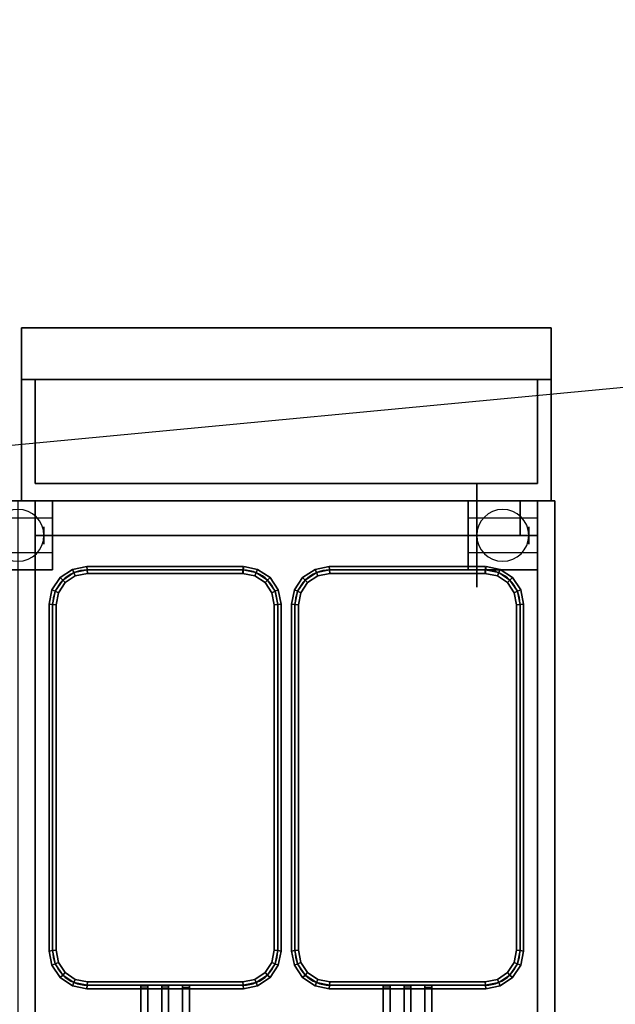
# Model space of a CAD drawing. Extents: x -270 to 270, y -26 to 26.
# Drawn here: x 141 to 158, y -3 to 26 of the extents above; entities that cross this region are included whole.
import ezdxf

# ---------------------------------------------------------------- set-up
doc = ezdxf.new("R2010")
doc.units = 0
doc.layers.get('DEFPOINTS').update_dxf_attribs({"linetype": 'CONTINUOUS'})
for name, color, linetype in [('3D', 254, 'CONTINUOUS'), ('3D-BLACK', 250, 'CONTINUOUS'), ('3D-BRUSHED', 9, 'CONTINUOUS'), ('3D-FLAT', 7, 'CONTINUOUS'), ('3D-NON', 43, 'CONTINUOUS'), ('3D-RED', 1, 'CONTINUOUS'), ('3D-WIRE', 252, 'CONTINUOUS')]:
    doc.layers.add(name, color=color, linetype=linetype)

msp = doc.modelspace()

# ---------------------------------------------------------------- linework, layer by layer
at = {"layer": '3D', "extrusion": (1, 0, 0)}
for centre in [(10.8, 1.5, 141.75), (10.8, 1.5, 154), (10.8, 1.5, 154), (10.8, 1.5, 155.75), (10.8, 1.5, 155.75)]:
    msp.add_circle(centre, 0.25, dxfattribs=at)
at = {"layer": '3D'}
for centre, start, end in [((141, 10.8, 3.25), 0, 180), ((155, 10.8, 3.25), 0, 180), ((155, 10.8, 3.25), 0, 180), ((141, 10.8, 3.25), 180, 0), ((155, 10.8, 3.25), 180, 0), ((155, 10.8, 3.25), 180, 0)]:
    msp.add_arc(centre, 0.75, start, end, dxfattribs=at)
for points in [[(156, 11.8, 32), (141.5, 11.8, 32), (141.5, 10.8, 31), (156, 10.8, 31)], [(142.578, 9.818, 36.9), (142.617, 9.724, 36.8), (142.293, 9.507, 36.8), (142.221, 9.579, 36.9)], [(142.617, 9.724, 37), (142.578, 9.818, 36.9), (142.221, 9.579, 36.9), (142.293, 9.507, 37)], [(142.578, 9.818, 32.1), (142.617, 9.724, 32), (142.293, 9.507, 32), (142.221, 9.579, 32.1)], [(142.617, 9.724, 32.2), (142.578, 9.818, 32.1), (142.221, 9.579, 32.1), (142.293, 9.507, 32.2)], [(142.617, 9.724, 36.8), (142.656, 9.63, 36.9), (142.365, 9.435, 36.9), (142.293, 9.507, 36.8)], [(142.656, 9.63, 36.9), (142.617, 9.724, 37), (142.293, 9.507, 37), (142.365, 9.435, 36.9)], [(142.617, 9.724, 32), (142.656, 9.63, 32.1), (142.365, 9.435, 32.1), (142.293, 9.507, 32)], [(142.656, 9.63, 32.1), (142.617, 9.724, 32.2), (142.293, 9.507, 32.2), (142.365, 9.435, 32.1)], [(142.99, 9.9, 36.9), (143, 9.8, 36.8), (142.617, 9.724, 36.8), (142.578, 9.818, 36.9)], [(143, 9.8, 37), (142.99, 9.9, 36.9), (142.578, 9.818, 36.9), (142.617, 9.724, 37)], [(142.99, 9.9, 32.1), (143, 9.8, 32), (142.617, 9.724, 32), (142.578, 9.818, 32.1)], [(143, 9.8, 32.2), (142.99, 9.9, 32.1), (142.578, 9.818, 32.1), (142.617, 9.724, 32.2)], [(143, 9.8, 36.8), (143.01, 9.7, 36.9), (142.656, 9.63, 36.9), (142.617, 9.724, 36.8)], [(143.01, 9.7, 36.9), (143, 9.8, 37), (142.617, 9.724, 37), (142.656, 9.63, 36.9)], [(143, 9.8, 32), (143.01, 9.7, 32.1), (142.656, 9.63, 32.1), (142.617, 9.724, 32)], [(143.01, 9.7, 32.1), (143, 9.8, 32.2), (142.617, 9.724, 32.2), (142.656, 9.63, 32.1)], [(147.5, 9.9, 36.9), (147.5, 9.8, 36.8), (143, 9.8, 36.8), (142.99, 9.9, 36.9)], [(147.5, 9.8, 37), (147.5, 9.9, 36.9), (142.99, 9.9, 36.9), (143, 9.8, 37)], [(147.5, 9.9, 32.1), (147.5, 9.8, 32), (143, 9.8, 32), (142.99, 9.9, 32.1)], [(147.5, 9.8, 32.2), (147.5, 9.9, 32.1), (142.99, 9.9, 32.1), (143, 9.8, 32.2)], [(147.5, 9.8, 36.8), (147.5, 9.7, 36.9), (143.01, 9.7, 36.9), (143, 9.8, 36.8)], [(147.5, 9.7, 36.9), (147.5, 9.8, 37), (143, 9.8, 37), (143.01, 9.7, 36.9)], [(147.5, 9.8, 32), (147.5, 9.7, 32.1), (143.01, 9.7, 32.1), (143, 9.8, 32)], [(147.5, 9.7, 32.1), (147.5, 9.8, 32.2), (143, 9.8, 32.2), (143.01, 9.7, 32.1)], [(147.883, 9.724, 36.8), (147.844, 9.63, 36.9), (147.48, 9.702, 36.9), (147.5, 9.8, 36.8)], [(147.844, 9.63, 36.9), (147.883, 9.724, 37), (147.5, 9.8, 37), (147.48, 9.702, 36.9)], [(147.883, 9.724, 32), (147.844, 9.63, 32.1), (147.48, 9.702, 32.1), (147.5, 9.8, 32)], [(147.844, 9.63, 32.1), (147.883, 9.724, 32.2), (147.5, 9.8, 32.2), (147.48, 9.702, 32.1)], [(147.922, 9.818, 36.9), (147.883, 9.724, 36.8), (147.5, 9.8, 36.8), (147.52, 9.898, 36.9)], [(147.883, 9.724, 37), (147.922, 9.818, 36.9), (147.52, 9.898, 36.9), (147.5, 9.8, 37)], [(147.922, 9.818, 32.1), (147.883, 9.724, 32), (147.5, 9.8, 32), (147.52, 9.898, 32.1)], [(147.883, 9.724, 32.2), (147.922, 9.818, 32.1), (147.52, 9.898, 32.1), (147.5, 9.8, 32.2)], [(148.207, 9.507, 36.8), (148.135, 9.435, 36.9), (147.844, 9.63, 36.9), (147.883, 9.724, 36.8)], [(148.135, 9.435, 36.9), (148.207, 9.507, 37), (147.883, 9.724, 37), (147.844, 9.63, 36.9)], [(148.207, 9.507, 32), (148.135, 9.435, 32.1), (147.844, 9.63, 32.1), (147.883, 9.724, 32)], [(148.135, 9.435, 32.1), (148.207, 9.507, 32.2), (147.883, 9.724, 32.2), (147.844, 9.63, 32.1)], [(148.279, 9.579, 36.9), (148.207, 9.507, 36.8), (147.883, 9.724, 36.8), (147.922, 9.818, 36.9)], [(148.207, 9.507, 37), (148.279, 9.579, 36.9), (147.922, 9.818, 36.9), (147.883, 9.724, 37)], [(148.279, 9.579, 32.1), (148.207, 9.507, 32), (147.883, 9.724, 32), (147.922, 9.818, 32.1)], [(148.207, 9.507, 32.2), (148.279, 9.579, 32.1), (147.922, 9.818, 32.1), (147.883, 9.724, 32.2)], [(149.578, 9.818, 36.9), (149.617, 9.724, 36.8), (149.293, 9.507, 36.8), (149.221, 9.579, 36.9)], [(149.617, 9.724, 37), (149.578, 9.818, 36.9), (149.221, 9.579, 36.9), (149.293, 9.507, 37)], [(149.578, 9.818, 32.1), (149.617, 9.724, 32), (149.293, 9.507, 32), (149.221, 9.579, 32.1)], [(149.617, 9.724, 32.2), (149.578, 9.818, 32.1), (149.221, 9.579, 32.1), (149.293, 9.507, 32.2)], [(149.617, 9.724, 36.8), (149.656, 9.63, 36.9), (149.365, 9.435, 36.9), (149.293, 9.507, 36.8)], [(149.656, 9.63, 36.9), (149.617, 9.724, 37), (149.293, 9.507, 37), (149.365, 9.435, 36.9)], [(149.617, 9.724, 32), (149.656, 9.63, 32.1), (149.365, 9.435, 32.1), (149.293, 9.507, 32)], [(149.656, 9.63, 32.1), (149.617, 9.724, 32.2), (149.293, 9.507, 32.2), (149.365, 9.435, 32.1)], [(149.99, 9.9, 36.9), (150, 9.8, 36.8), (149.617, 9.724, 36.8), (149.578, 9.818, 36.9)], [(150, 9.8, 37), (149.99, 9.9, 36.9), (149.578, 9.818, 36.9), (149.617, 9.724, 37)], [(149.99, 9.9, 32.1), (150, 9.8, 32), (149.617, 9.724, 32), (149.578, 9.818, 32.1)], [(150, 9.8, 32.2), (149.99, 9.9, 32.1), (149.578, 9.818, 32.1), (149.617, 9.724, 32.2)], [(150, 9.8, 36.8), (150.01, 9.7, 36.9), (149.656, 9.63, 36.9), (149.617, 9.724, 36.8)], [(150.01, 9.7, 36.9), (150, 9.8, 37), (149.617, 9.724, 37), (149.656, 9.63, 36.9)], [(150, 9.8, 32), (150.01, 9.7, 32.1), (149.656, 9.63, 32.1), (149.617, 9.724, 32)], [(150.01, 9.7, 32.1), (150, 9.8, 32.2), (149.617, 9.724, 32.2), (149.656, 9.63, 32.1)], [(154.5, 9.9, 36.9), (154.5, 9.8, 36.8), (150, 9.8, 36.8), (149.99, 9.9, 36.9)], [(154.5, 9.8, 37), (154.5, 9.9, 36.9), (149.99, 9.9, 36.9), (150, 9.8, 37)], [(154.5, 9.9, 32.1), (154.5, 9.8, 32), (150, 9.8, 32), (149.99, 9.9, 32.1)], [(154.5, 9.8, 32.2), (154.5, 9.9, 32.1), (149.99, 9.9, 32.1), (150, 9.8, 32.2)], [(154.5, 9.8, 36.8), (154.5, 9.7, 36.9), (150.01, 9.7, 36.9), (150, 9.8, 36.8)], [(154.5, 9.7, 36.9), (154.5, 9.8, 37), (150, 9.8, 37), (150.01, 9.7, 36.9)], [(154.5, 9.8, 32), (154.5, 9.7, 32.1), (150.01, 9.7, 32.1), (150, 9.8, 32)], [(154.5, 9.7, 32.1), (154.5, 9.8, 32.2), (150, 9.8, 32.2), (150.01, 9.7, 32.1)], [(154.883, 9.724, 36.8), (154.844, 9.63, 36.9), (154.48, 9.702, 36.9), (154.5, 9.8, 36.8)], [(154.844, 9.63, 36.9), (154.883, 9.724, 37), (154.5, 9.8, 37), (154.48, 9.702, 36.9)], [(154.883, 9.724, 32), (154.844, 9.63, 32.1), (154.48, 9.702, 32.1), (154.5, 9.8, 32)], [(154.844, 9.63, 32.1), (154.883, 9.724, 32.2), (154.5, 9.8, 32.2), (154.48, 9.702, 32.1)], [(154.922, 9.818, 36.9), (154.883, 9.724, 36.8), (154.5, 9.8, 36.8), (154.52, 9.898, 36.9)], [(154.883, 9.724, 37), (154.922, 9.818, 36.9), (154.52, 9.898, 36.9), (154.5, 9.8, 37)], [(154.922, 9.818, 32.1), (154.883, 9.724, 32), (154.5, 9.8, 32), (154.52, 9.898, 32.1)], [(154.883, 9.724, 32.2), (154.922, 9.818, 32.1), (154.52, 9.898, 32.1), (154.5, 9.8, 32.2)], [(155.207, 9.507, 36.8), (155.135, 9.435, 36.9), (154.844, 9.63, 36.9), (154.883, 9.724, 36.8)], [(155.135, 9.435, 36.9), (155.207, 9.507, 37), (154.883, 9.724, 37), (154.844, 9.63, 36.9)], [(155.207, 9.507, 32), (155.135, 9.435, 32.1), (154.844, 9.63, 32.1), (154.883, 9.724, 32)], [(155.135, 9.435, 32.1), (155.207, 9.507, 32.2), (154.883, 9.724, 32.2), (154.844, 9.63, 32.1)], [(155.279, 9.579, 36.9), (155.207, 9.507, 36.8), (154.883, 9.724, 36.8), (154.922, 9.818, 36.9)], [(155.207, 9.507, 37), (155.279, 9.579, 36.9), (154.922, 9.818, 36.9), (154.883, 9.724, 37)], [(155.279, 9.579, 32.1), (155.207, 9.507, 32), (154.883, 9.724, 32), (154.922, 9.818, 32.1)], [(155.207, 9.507, 32.2), (155.279, 9.579, 32.1), (154.922, 9.818, 32.1), (154.883, 9.724, 32.2)], [(142.221, 9.579, 36.9), (142.293, 9.507, 36.8), (142.076, 9.183, 36.8), (141.982, 9.222, 36.9)], [(142.293, 9.507, 37), (142.221, 9.579, 36.9), (141.982, 9.222, 36.9), (142.076, 9.183, 37)], [(142.221, 9.579, 32.1), (142.293, 9.507, 32), (142.076, 9.183, 32), (141.982, 9.222, 32.1)], [(142.293, 9.507, 32.2), (142.221, 9.579, 32.1), (141.982, 9.222, 32.1), (142.076, 9.183, 32.2)], [(142.293, 9.507, 36.8), (142.365, 9.435, 36.9), (142.17, 9.144, 36.9), (142.076, 9.183, 36.8)], [(142.365, 9.435, 36.9), (142.293, 9.507, 37), (142.076, 9.183, 37), (142.17, 9.144, 36.9)], [(142.293, 9.507, 32), (142.365, 9.435, 32.1), (142.17, 9.144, 32.1), (142.076, 9.183, 32)], [(142.365, 9.435, 32.1), (142.293, 9.507, 32.2), (142.076, 9.183, 32.2), (142.17, 9.144, 32.1)], [(148.424, 9.183, 36.8), (148.33, 9.144, 36.9), (148.135, 9.435, 36.9), (148.207, 9.507, 36.8)], [(148.33, 9.144, 36.9), (148.424, 9.183, 37), (148.207, 9.507, 37), (148.135, 9.435, 36.9)], [(148.424, 9.183, 32), (148.33, 9.144, 32.1), (148.135, 9.435, 32.1), (148.207, 9.507, 32)], [(148.33, 9.144, 32.1), (148.424, 9.183, 32.2), (148.207, 9.507, 32.2), (148.135, 9.435, 32.1)], [(148.518, 9.222, 36.9), (148.424, 9.183, 36.8), (148.207, 9.507, 36.8), (148.279, 9.579, 36.9)], [(148.424, 9.183, 37), (148.518, 9.222, 36.9), (148.279, 9.579, 36.9), (148.207, 9.507, 37)], [(148.518, 9.222, 32.1), (148.424, 9.183, 32), (148.207, 9.507, 32), (148.279, 9.579, 32.1)], [(148.424, 9.183, 32.2), (148.518, 9.222, 32.1), (148.279, 9.579, 32.1), (148.207, 9.507, 32.2)], [(149.221, 9.579, 36.9), (149.293, 9.507, 36.8), (149.076, 9.183, 36.8), (148.982, 9.222, 36.9)], [(149.293, 9.507, 37), (149.221, 9.579, 36.9), (148.982, 9.222, 36.9), (149.076, 9.183, 37)], [(149.221, 9.579, 32.1), (149.293, 9.507, 32), (149.076, 9.183, 32), (148.982, 9.222, 32.1)], [(149.293, 9.507, 32.2), (149.221, 9.579, 32.1), (148.982, 9.222, 32.1), (149.076, 9.183, 32.2)], [(149.293, 9.507, 36.8), (149.365, 9.435, 36.9), (149.17, 9.144, 36.9), (149.076, 9.183, 36.8)], [(149.365, 9.435, 36.9), (149.293, 9.507, 37), (149.076, 9.183, 37), (149.17, 9.144, 36.9)], [(149.293, 9.507, 32), (149.365, 9.435, 32.1), (149.17, 9.144, 32.1), (149.076, 9.183, 32)], [(149.365, 9.435, 32.1), (149.293, 9.507, 32.2), (149.076, 9.183, 32.2), (149.17, 9.144, 32.1)], [(155.424, 9.183, 36.8), (155.33, 9.144, 36.9), (155.135, 9.435, 36.9), (155.207, 9.507, 36.8)], [(155.33, 9.144, 36.9), (155.424, 9.183, 37), (155.207, 9.507, 37), (155.135, 9.435, 36.9)], [(155.424, 9.183, 32), (155.33, 9.144, 32.1), (155.135, 9.435, 32.1), (155.207, 9.507, 32)], [(155.33, 9.144, 32.1), (155.424, 9.183, 32.2), (155.207, 9.507, 32.2), (155.135, 9.435, 32.1)], [(155.518, 9.222, 36.9), (155.424, 9.183, 36.8), (155.207, 9.507, 36.8), (155.279, 9.579, 36.9)], [(155.424, 9.183, 37), (155.518, 9.222, 36.9), (155.279, 9.579, 36.9), (155.207, 9.507, 37)], [(155.518, 9.222, 32.1), (155.424, 9.183, 32), (155.207, 9.507, 32), (155.279, 9.579, 32.1)], [(155.424, 9.183, 32.2), (155.518, 9.222, 32.1), (155.279, 9.579, 32.1), (155.207, 9.507, 32.2)], [(141.982, 9.222, 36.9), (142.076, 9.183, 36.8), (142, 8.8, 36.8), (141.9, 8.81, 36.9)], [(142.076, 9.183, 37), (141.982, 9.222, 36.9), (141.9, 8.81, 36.9), (142, 8.8, 37)], [(141.982, 9.222, 32.1), (142.076, 9.183, 32), (142, 8.8, 32), (141.9, 8.81, 32.1)], [(142.076, 9.183, 32.2), (141.982, 9.222, 32.1), (141.9, 8.81, 32.1), (142, 8.8, 32.2)], [(142.076, 9.183, 36.8), (142.17, 9.144, 36.9), (142.1, 8.79, 36.9), (142, 8.8, 36.8)], [(142.17, 9.144, 36.9), (142.076, 9.183, 37), (142, 8.8, 37), (142.1, 8.79, 36.9)], [(142.076, 9.183, 32), (142.17, 9.144, 32.1), (142.1, 8.79, 32.1), (142, 8.8, 32)], [(142.17, 9.144, 32.1), (142.076, 9.183, 32.2), (142, 8.8, 32.2), (142.1, 8.79, 32.1)], [(148.5, 8.8, 36.8), (148.4, 8.79, 36.9), (148.33, 9.144, 36.9), (148.424, 9.183, 36.8)], [(148.4, 8.79, 36.9), (148.5, 8.8, 37), (148.424, 9.183, 37), (148.33, 9.144, 36.9)], [(148.5, 8.8, 32), (148.4, 8.79, 32.1), (148.33, 9.144, 32.1), (148.424, 9.183, 32)], [(148.4, 8.79, 32.1), (148.5, 8.8, 32.2), (148.424, 9.183, 32.2), (148.33, 9.144, 32.1)], [(148.6, 8.81, 36.9), (148.5, 8.8, 36.8), (148.424, 9.183, 36.8), (148.518, 9.222, 36.9)], [(148.5, 8.8, 37), (148.6, 8.81, 36.9), (148.518, 9.222, 36.9), (148.424, 9.183, 37)], [(148.6, 8.81, 32.1), (148.5, 8.8, 32), (148.424, 9.183, 32), (148.518, 9.222, 32.1)], [(148.5, 8.8, 32.2), (148.6, 8.81, 32.1), (148.518, 9.222, 32.1), (148.424, 9.183, 32.2)], [(148.982, 9.222, 36.9), (149.076, 9.183, 36.8), (149, 8.8, 36.8), (148.9, 8.81, 36.9)], [(149.076, 9.183, 37), (148.982, 9.222, 36.9), (148.9, 8.81, 36.9), (149, 8.8, 37)], [(148.982, 9.222, 32.1), (149.076, 9.183, 32), (149, 8.8, 32), (148.9, 8.81, 32.1)], [(149.076, 9.183, 32.2), (148.982, 9.222, 32.1), (148.9, 8.81, 32.1), (149, 8.8, 32.2)], [(149.076, 9.183, 36.8), (149.17, 9.144, 36.9), (149.1, 8.79, 36.9), (149, 8.8, 36.8)], [(149.17, 9.144, 36.9), (149.076, 9.183, 37), (149, 8.8, 37), (149.1, 8.79, 36.9)], [(149.076, 9.183, 32), (149.17, 9.144, 32.1), (149.1, 8.79, 32.1), (149, 8.8, 32)], [(149.17, 9.144, 32.1), (149.076, 9.183, 32.2), (149, 8.8, 32.2), (149.1, 8.79, 32.1)], [(155.5, 8.8, 36.8), (155.4, 8.79, 36.9), (155.33, 9.144, 36.9), (155.424, 9.183, 36.8)], [(155.4, 8.79, 36.9), (155.5, 8.8, 37), (155.424, 9.183, 37), (155.33, 9.144, 36.9)], [(155.5, 8.8, 32), (155.4, 8.79, 32.1), (155.33, 9.144, 32.1), (155.424, 9.183, 32)], [(155.4, 8.79, 32.1), (155.5, 8.8, 32.2), (155.424, 9.183, 32.2), (155.33, 9.144, 32.1)], [(155.6, 8.81, 36.9), (155.5, 8.8, 36.8), (155.424, 9.183, 36.8), (155.518, 9.222, 36.9)], [(155.5, 8.8, 37), (155.6, 8.81, 36.9), (155.518, 9.222, 36.9), (155.424, 9.183, 37)], [(155.6, 8.81, 32.1), (155.5, 8.8, 32), (155.424, 9.183, 32), (155.518, 9.222, 32.1)], [(155.5, 8.8, 32.2), (155.6, 8.81, 32.1), (155.518, 9.222, 32.1), (155.424, 9.183, 32.2)], [(141.9, 8.81, 36.9), (142, 8.8, 36.8), (142, -1.2, 36.8), (141.9, -1.21, 36.9)], [(142, 8.8, 37), (141.9, 8.81, 36.9), (141.9, -1.21, 36.9), (142, -1.2, 37)], [(141.9, 8.81, 32.1), (142, 8.8, 32), (142, -1.2, 32), (141.9, -1.21, 32.1)], [(142, 8.8, 32.2), (141.9, 8.81, 32.1), (141.9, -1.21, 32.1), (142, -1.2, 32.2)], [(142, 8.8, 36.8), (142.1, 8.79, 36.9), (142.1, -1.19, 36.9), (142, -1.2, 36.8)], [(142.1, 8.79, 36.9), (142, 8.8, 37), (142, -1.2, 37), (142.1, -1.19, 36.9)], [(142, 8.8, 32), (142.1, 8.79, 32.1), (142.1, -1.19, 32.1), (142, -1.2, 32)], [(142.1, 8.79, 32.1), (142, 8.8, 32.2), (142, -1.2, 32.2), (142.1, -1.19, 32.1)], [(148.5, -1.2, 36.8), (148.4, -1.19, 36.9), (148.4, 8.79, 36.9), (148.5, 8.8, 36.8)], [(148.4, -1.19, 36.9), (148.5, -1.2, 37), (148.5, 8.8, 37), (148.4, 8.79, 36.9)], [(148.5, -1.2, 32), (148.4, -1.19, 32.1), (148.4, 8.79, 32.1), (148.5, 8.8, 32)], [(148.4, -1.19, 32.1), (148.5, -1.2, 32.2), (148.5, 8.8, 32.2), (148.4, 8.79, 32.1)], [(148.6, -1.21, 36.9), (148.5, -1.2, 36.8), (148.5, 8.8, 36.8), (148.6, 8.81, 36.9)], [(148.5, -1.2, 37), (148.6, -1.21, 36.9), (148.6, 8.81, 36.9), (148.5, 8.8, 37)], [(148.6, -1.21, 32.1), (148.5, -1.2, 32), (148.5, 8.8, 32), (148.6, 8.81, 32.1)], [(148.5, -1.2, 32.2), (148.6, -1.21, 32.1), (148.6, 8.81, 32.1), (148.5, 8.8, 32.2)], [(148.9, 8.81, 36.9), (149, 8.8, 36.8), (149, -1.2, 36.8), (148.9, -1.21, 36.9)], [(149, 8.8, 37), (148.9, 8.81, 36.9), (148.9, -1.21, 36.9), (149, -1.2, 37)], [(148.9, 8.81, 32.1), (149, 8.8, 32), (149, -1.2, 32), (148.9, -1.21, 32.1)], [(149, 8.8, 32.2), (148.9, 8.81, 32.1), (148.9, -1.21, 32.1), (149, -1.2, 32.2)], [(149, 8.8, 36.8), (149.1, 8.79, 36.9), (149.1, -1.19, 36.9), (149, -1.2, 36.8)], [(149.1, 8.79, 36.9), (149, 8.8, 37), (149, -1.2, 37), (149.1, -1.19, 36.9)], [(149, 8.8, 32), (149.1, 8.79, 32.1), (149.1, -1.19, 32.1), (149, -1.2, 32)], [(149.1, 8.79, 32.1), (149, 8.8, 32.2), (149, -1.2, 32.2), (149.1, -1.19, 32.1)], [(155.5, -1.2, 36.8), (155.4, -1.19, 36.9), (155.4, 8.79, 36.9), (155.5, 8.8, 36.8)], [(155.4, -1.19, 36.9), (155.5, -1.2, 37), (155.5, 8.8, 37), (155.4, 8.79, 36.9)], [(155.5, -1.2, 32), (155.4, -1.19, 32.1), (155.4, 8.79, 32.1), (155.5, 8.8, 32)], [(155.4, -1.19, 32.1), (155.5, -1.2, 32.2), (155.5, 8.8, 32.2), (155.4, 8.79, 32.1)], [(155.6, -1.21, 36.9), (155.5, -1.2, 36.8), (155.5, 8.8, 36.8), (155.6, 8.81, 36.9)], [(155.5, -1.2, 37), (155.6, -1.21, 36.9), (155.6, 8.81, 36.9), (155.5, 8.8, 37)], [(155.6, -1.21, 32.1), (155.5, -1.2, 32), (155.5, 8.8, 32), (155.6, 8.81, 32.1)], [(155.5, -1.2, 32.2), (155.6, -1.21, 32.1), (155.6, 8.81, 32.1), (155.5, 8.8, 32.2)], [(141.9, -1.21, 36.9), (142, -1.2, 36.8), (142.076, -1.583, 36.8), (141.982, -1.622, 36.9)], [(142, -1.2, 37), (141.9, -1.21, 36.9), (141.982, -1.622, 36.9), (142.076, -1.583, 37)], [(141.9, -1.21, 32.1), (142, -1.2, 32), (142.076, -1.583, 32), (141.982, -1.622, 32.1)], [(142, -1.2, 32.2), (141.9, -1.21, 32.1), (141.982, -1.622, 32.1), (142.076, -1.583, 32.2)], [(142, -1.2, 36.8), (142.1, -1.19, 36.9), (142.17, -1.544, 36.9), (142.076, -1.583, 36.8)], [(142.1, -1.19, 36.9), (142, -1.2, 37), (142.076, -1.583, 37), (142.17, -1.544, 36.9)], [(142, -1.2, 32), (142.1, -1.19, 32.1), (142.17, -1.544, 32.1), (142.076, -1.583, 32)], [(142.1, -1.19, 32.1), (142, -1.2, 32.2), (142.076, -1.583, 32.2), (142.17, -1.544, 32.1)], [(148.424, -1.583, 36.8), (148.33, -1.544, 36.9), (148.4, -1.19, 36.9), (148.5, -1.2, 36.8)], [(148.33, -1.544, 36.9), (148.424, -1.583, 37), (148.5, -1.2, 37), (148.4, -1.19, 36.9)], [(148.424, -1.583, 32), (148.33, -1.544, 32.1), (148.4, -1.19, 32.1), (148.5, -1.2, 32)], [(148.33, -1.544, 32.1), (148.424, -1.583, 32.2), (148.5, -1.2, 32.2), (148.4, -1.19, 32.1)], [(148.518, -1.622, 36.9), (148.424, -1.583, 36.8), (148.5, -1.2, 36.8), (148.6, -1.21, 36.9)], [(148.424, -1.583, 37), (148.518, -1.622, 36.9), (148.6, -1.21, 36.9), (148.5, -1.2, 37)], [(148.518, -1.622, 32.1), (148.424, -1.583, 32), (148.5, -1.2, 32), (148.6, -1.21, 32.1)], [(148.424, -1.583, 32.2), (148.518, -1.622, 32.1), (148.6, -1.21, 32.1), (148.5, -1.2, 32.2)], [(148.9, -1.21, 36.9), (149, -1.2, 36.8), (149.076, -1.583, 36.8), (148.982, -1.622, 36.9)], [(149, -1.2, 37), (148.9, -1.21, 36.9), (148.982, -1.622, 36.9), (149.076, -1.583, 37)], [(148.9, -1.21, 32.1), (149, -1.2, 32), (149.076, -1.583, 32), (148.982, -1.622, 32.1)], [(149, -1.2, 32.2), (148.9, -1.21, 32.1), (148.982, -1.622, 32.1), (149.076, -1.583, 32.2)], [(149, -1.2, 36.8), (149.1, -1.19, 36.9), (149.17, -1.544, 36.9), (149.076, -1.583, 36.8)], [(149.1, -1.19, 36.9), (149, -1.2, 37), (149.076, -1.583, 37), (149.17, -1.544, 36.9)], [(149, -1.2, 32), (149.1, -1.19, 32.1), (149.17, -1.544, 32.1), (149.076, -1.583, 32)], [(149.1, -1.19, 32.1), (149, -1.2, 32.2), (149.076, -1.583, 32.2), (149.17, -1.544, 32.1)], [(155.424, -1.583, 36.8), (155.33, -1.544, 36.9), (155.4, -1.19, 36.9), (155.5, -1.2, 36.8)], [(155.33, -1.544, 36.9), (155.424, -1.583, 37), (155.5, -1.2, 37), (155.4, -1.19, 36.9)], [(155.424, -1.583, 32), (155.33, -1.544, 32.1), (155.4, -1.19, 32.1), (155.5, -1.2, 32)], [(155.33, -1.544, 32.1), (155.424, -1.583, 32.2), (155.5, -1.2, 32.2), (155.4, -1.19, 32.1)], [(155.518, -1.622, 36.9), (155.424, -1.583, 36.8), (155.5, -1.2, 36.8), (155.6, -1.21, 36.9)], [(155.424, -1.583, 37), (155.518, -1.622, 36.9), (155.6, -1.21, 36.9), (155.5, -1.2, 37)], [(155.518, -1.622, 32.1), (155.424, -1.583, 32), (155.5, -1.2, 32), (155.6, -1.21, 32.1)], [(155.424, -1.583, 32.2), (155.518, -1.622, 32.1), (155.6, -1.21, 32.1), (155.5, -1.2, 32.2)], [(141.982, -1.622, 36.9), (142.076, -1.583, 36.8), (142.293, -1.907, 36.8), (142.221, -1.979, 36.9)], [(142.076, -1.583, 37), (141.982, -1.622, 36.9), (142.221, -1.979, 36.9), (142.293, -1.907, 37)], [(141.982, -1.622, 32.1), (142.076, -1.583, 32), (142.293, -1.907, 32), (142.221, -1.979, 32.1)], [(142.076, -1.583, 32.2), (141.982, -1.622, 32.1), (142.221, -1.979, 32.1), (142.293, -1.907, 32.2)], [(142.076, -1.583, 36.8), (142.17, -1.544, 36.9), (142.365, -1.835, 36.9), (142.293, -1.907, 36.8)], [(142.17, -1.544, 36.9), (142.076, -1.583, 37), (142.293, -1.907, 37), (142.365, -1.835, 36.9)], [(142.076, -1.583, 32), (142.17, -1.544, 32.1), (142.365, -1.835, 32.1), (142.293, -1.907, 32)], [(142.17, -1.544, 32.1), (142.076, -1.583, 32.2), (142.293, -1.907, 32.2), (142.365, -1.835, 32.1)], [(148.207, -1.907, 36.8), (148.135, -1.835, 36.9), (148.33, -1.544, 36.9), (148.424, -1.583, 36.8)], [(148.135, -1.835, 36.9), (148.207, -1.907, 37), (148.424, -1.583, 37), (148.33, -1.544, 36.9)], [(148.207, -1.907, 32), (148.135, -1.835, 32.1), (148.33, -1.544, 32.1), (148.424, -1.583, 32)], [(148.135, -1.835, 32.1), (148.207, -1.907, 32.2), (148.424, -1.583, 32.2), (148.33, -1.544, 32.1)], [(148.279, -1.979, 36.9), (148.207, -1.907, 36.8), (148.424, -1.583, 36.8), (148.518, -1.622, 36.9)], [(148.207, -1.907, 37), (148.279, -1.979, 36.9), (148.518, -1.622, 36.9), (148.424, -1.583, 37)], [(148.279, -1.979, 32.1), (148.207, -1.907, 32), (148.424, -1.583, 32), (148.518, -1.622, 32.1)], [(148.207, -1.907, 32.2), (148.279, -1.979, 32.1), (148.518, -1.622, 32.1), (148.424, -1.583, 32.2)], [(148.982, -1.622, 36.9), (149.076, -1.583, 36.8), (149.293, -1.907, 36.8), (149.221, -1.979, 36.9)], [(149.076, -1.583, 37), (148.982, -1.622, 36.9), (149.221, -1.979, 36.9), (149.293, -1.907, 37)], [(148.982, -1.622, 32.1), (149.076, -1.583, 32), (149.293, -1.907, 32), (149.221, -1.979, 32.1)], [(149.076, -1.583, 32.2), (148.982, -1.622, 32.1), (149.221, -1.979, 32.1), (149.293, -1.907, 32.2)], [(149.076, -1.583, 36.8), (149.17, -1.544, 36.9), (149.365, -1.835, 36.9), (149.293, -1.907, 36.8)], [(149.17, -1.544, 36.9), (149.076, -1.583, 37), (149.293, -1.907, 37), (149.365, -1.835, 36.9)], [(149.076, -1.583, 32), (149.17, -1.544, 32.1), (149.365, -1.835, 32.1), (149.293, -1.907, 32)], [(149.17, -1.544, 32.1), (149.076, -1.583, 32.2), (149.293, -1.907, 32.2), (149.365, -1.835, 32.1)], [(155.207, -1.907, 36.8), (155.135, -1.835, 36.9), (155.33, -1.544, 36.9), (155.424, -1.583, 36.8)], [(155.135, -1.835, 36.9), (155.207, -1.907, 37), (155.424, -1.583, 37), (155.33, -1.544, 36.9)], [(155.207, -1.907, 32), (155.135, -1.835, 32.1), (155.33, -1.544, 32.1), (155.424, -1.583, 32)], [(155.135, -1.835, 32.1), (155.207, -1.907, 32.2), (155.424, -1.583, 32.2), (155.33, -1.544, 32.1)], [(155.279, -1.979, 36.9), (155.207, -1.907, 36.8), (155.424, -1.583, 36.8), (155.518, -1.622, 36.9)], [(155.207, -1.907, 37), (155.279, -1.979, 36.9), (155.518, -1.622, 36.9), (155.424, -1.583, 37)], [(155.279, -1.979, 32.1), (155.207, -1.907, 32), (155.424, -1.583, 32), (155.518, -1.622, 32.1)], [(155.207, -1.907, 32.2), (155.279, -1.979, 32.1), (155.518, -1.622, 32.1), (155.424, -1.583, 32.2)], [(142.221, -1.979, 36.9), (142.293, -1.907, 36.8), (142.617, -2.124, 36.8), (142.578, -2.218, 36.9)], [(142.293, -1.907, 37), (142.221, -1.979, 36.9), (142.578, -2.218, 36.9), (142.617, -2.124, 37)], [(142.221, -1.979, 32.1), (142.293, -1.907, 32), (142.617, -2.124, 32), (142.578, -2.218, 32.1)], [(142.293, -1.907, 32.2), (142.221, -1.979, 32.1), (142.578, -2.218, 32.1), (142.617, -2.124, 32.2)], [(142.293, -1.907, 36.8), (142.365, -1.835, 36.9), (142.656, -2.03, 36.9), (142.617, -2.124, 36.8)], [(142.365, -1.835, 36.9), (142.293, -1.907, 37), (142.617, -2.124, 37), (142.656, -2.03, 36.9)], [(142.293, -1.907, 32), (142.365, -1.835, 32.1), (142.656, -2.03, 32.1), (142.617, -2.124, 32)], [(142.365, -1.835, 32.1), (142.293, -1.907, 32.2), (142.617, -2.124, 32.2), (142.656, -2.03, 32.1)], [(147.883, -2.124, 36.8), (147.844, -2.03, 36.9), (148.135, -1.835, 36.9), (148.207, -1.907, 36.8)], [(147.844, -2.03, 36.9), (147.883, -2.124, 37), (148.207, -1.907, 37), (148.135, -1.835, 36.9)], [(147.883, -2.124, 32), (147.844, -2.03, 32.1), (148.135, -1.835, 32.1), (148.207, -1.907, 32)], [(147.844, -2.03, 32.1), (147.883, -2.124, 32.2), (148.207, -1.907, 32.2), (148.135, -1.835, 32.1)], [(147.922, -2.218, 36.9), (147.883, -2.124, 36.8), (148.207, -1.907, 36.8), (148.279, -1.979, 36.9)], [(147.883, -2.124, 37), (147.922, -2.218, 36.9), (148.279, -1.979, 36.9), (148.207, -1.907, 37)], [(147.922, -2.218, 32.1), (147.883, -2.124, 32), (148.207, -1.907, 32), (148.279, -1.979, 32.1)], [(147.883, -2.124, 32.2), (147.922, -2.218, 32.1), (148.279, -1.979, 32.1), (148.207, -1.907, 32.2)], [(149.221, -1.979, 36.9), (149.293, -1.907, 36.8), (149.617, -2.124, 36.8), (149.578, -2.218, 36.9)], [(149.293, -1.907, 37), (149.221, -1.979, 36.9), (149.578, -2.218, 36.9), (149.617, -2.124, 37)], [(149.221, -1.979, 32.1), (149.293, -1.907, 32), (149.617, -2.124, 32), (149.578, -2.218, 32.1)], [(149.293, -1.907, 32.2), (149.221, -1.979, 32.1), (149.578, -2.218, 32.1), (149.617, -2.124, 32.2)], [(149.293, -1.907, 36.8), (149.365, -1.835, 36.9), (149.656, -2.03, 36.9), (149.617, -2.124, 36.8)], [(149.365, -1.835, 36.9), (149.293, -1.907, 37), (149.617, -2.124, 37), (149.656, -2.03, 36.9)], [(149.293, -1.907, 32), (149.365, -1.835, 32.1), (149.656, -2.03, 32.1), (149.617, -2.124, 32)], [(149.365, -1.835, 32.1), (149.293, -1.907, 32.2), (149.617, -2.124, 32.2), (149.656, -2.03, 32.1)], [(154.883, -2.124, 36.8), (154.844, -2.03, 36.9), (155.135, -1.835, 36.9), (155.207, -1.907, 36.8)], [(154.844, -2.03, 36.9), (154.883, -2.124, 37), (155.207, -1.907, 37), (155.135, -1.835, 36.9)], [(154.883, -2.124, 32), (154.844, -2.03, 32.1), (155.135, -1.835, 32.1), (155.207, -1.907, 32)], [(154.844, -2.03, 32.1), (154.883, -2.124, 32.2), (155.207, -1.907, 32.2), (155.135, -1.835, 32.1)], [(154.922, -2.218, 36.9), (154.883, -2.124, 36.8), (155.207, -1.907, 36.8), (155.279, -1.979, 36.9)], [(154.883, -2.124, 37), (154.922, -2.218, 36.9), (155.279, -1.979, 36.9), (155.207, -1.907, 37)], [(154.922, -2.218, 32.1), (154.883, -2.124, 32), (155.207, -1.907, 32), (155.279, -1.979, 32.1)], [(154.883, -2.124, 32.2), (154.922, -2.218, 32.1), (155.279, -1.979, 32.1), (155.207, -1.907, 32.2)], [(142.578, -2.218, 36.9), (142.617, -2.124, 36.8), (143, -2.2, 36.8), (142.99, -2.3, 36.9)], [(142.617, -2.124, 37), (142.578, -2.218, 36.9), (142.99, -2.3, 36.9), (143, -2.2, 37)], [(142.578, -2.218, 32.1), (142.617, -2.124, 32), (143, -2.2, 32), (142.99, -2.3, 32.1)], [(142.617, -2.124, 32.2), (142.578, -2.218, 32.1), (142.99, -2.3, 32.1), (143, -2.2, 32.2)], [(142.617, -2.124, 36.8), (142.656, -2.03, 36.9), (143.01, -2.1, 36.9), (143, -2.2, 36.8)], [(142.656, -2.03, 36.9), (142.617, -2.124, 37), (143, -2.2, 37), (143.01, -2.1, 36.9)], [(142.617, -2.124, 32), (142.656, -2.03, 32.1), (143.01, -2.1, 32.1), (143, -2.2, 32)], [(142.656, -2.03, 32.1), (142.617, -2.124, 32.2), (143, -2.2, 32.2), (143.01, -2.1, 32.1)], [(142.99, -2.3, 36.9), (143, -2.2, 36.8), (147.5, -2.2, 36.8), (147.51, -2.3, 36.9)], [(143, -2.2, 37), (142.99, -2.3, 36.9), (147.51, -2.3, 36.9), (147.5, -2.2, 37)], [(142.99, -2.3, 32.1), (143, -2.2, 32), (147.5, -2.2, 32), (147.51, -2.3, 32.1)], [(143, -2.2, 32.2), (142.99, -2.3, 32.1), (147.51, -2.3, 32.1), (147.5, -2.2, 32.2)], [(143, -2.2, 36.8), (143.01, -2.1, 36.9), (147.49, -2.1, 36.9), (147.5, -2.2, 36.8)], [(143.01, -2.1, 36.9), (143, -2.2, 37), (147.5, -2.2, 37), (147.49, -2.1, 36.9)], [(143, -2.2, 32), (143.01, -2.1, 32.1), (147.49, -2.1, 32.1), (147.5, -2.2, 32)], [(143.01, -2.1, 32.1), (143, -2.2, 32.2), (147.5, -2.2, 32.2), (147.49, -2.1, 32.1)], [(147.5, -2.2, 36.8), (147.49, -2.1, 36.9), (147.844, -2.03, 36.9), (147.883, -2.124, 36.8)], [(147.49, -2.1, 36.9), (147.5, -2.2, 37), (147.883, -2.124, 37), (147.844, -2.03, 36.9)], [(147.5, -2.2, 32), (147.49, -2.1, 32.1), (147.844, -2.03, 32.1), (147.883, -2.124, 32)], [(147.49, -2.1, 32.1), (147.5, -2.2, 32.2), (147.883, -2.124, 32.2), (147.844, -2.03, 32.1)], [(147.51, -2.3, 36.9), (147.5, -2.2, 36.8), (147.883, -2.124, 36.8), (147.922, -2.218, 36.9)], [(147.5, -2.2, 37), (147.51, -2.3, 36.9), (147.922, -2.218, 36.9), (147.883, -2.124, 37)], [(147.51, -2.3, 32.1), (147.5, -2.2, 32), (147.883, -2.124, 32), (147.922, -2.218, 32.1)], [(147.5, -2.2, 32.2), (147.51, -2.3, 32.1), (147.922, -2.218, 32.1), (147.883, -2.124, 32.2)], [(149.578, -2.218, 36.9), (149.617, -2.124, 36.8), (150, -2.2, 36.8), (149.99, -2.3, 36.9)], [(149.617, -2.124, 37), (149.578, -2.218, 36.9), (149.99, -2.3, 36.9), (150, -2.2, 37)], [(149.578, -2.218, 32.1), (149.617, -2.124, 32), (150, -2.2, 32), (149.99, -2.3, 32.1)], [(149.617, -2.124, 32.2), (149.578, -2.218, 32.1), (149.99, -2.3, 32.1), (150, -2.2, 32.2)], [(149.617, -2.124, 36.8), (149.656, -2.03, 36.9), (150.01, -2.1, 36.9), (150, -2.2, 36.8)], [(149.656, -2.03, 36.9), (149.617, -2.124, 37), (150, -2.2, 37), (150.01, -2.1, 36.9)], [(149.617, -2.124, 32), (149.656, -2.03, 32.1), (150.01, -2.1, 32.1), (150, -2.2, 32)], [(149.656, -2.03, 32.1), (149.617, -2.124, 32.2), (150, -2.2, 32.2), (150.01, -2.1, 32.1)], [(149.99, -2.3, 36.9), (150, -2.2, 36.8), (154.5, -2.2, 36.8), (154.51, -2.3, 36.9)], [(150, -2.2, 37), (149.99, -2.3, 36.9), (154.51, -2.3, 36.9), (154.5, -2.2, 37)], [(149.99, -2.3, 32.1), (150, -2.2, 32), (154.5, -2.2, 32), (154.51, -2.3, 32.1)], [(150, -2.2, 32.2), (149.99, -2.3, 32.1), (154.51, -2.3, 32.1), (154.5, -2.2, 32.2)], [(150, -2.2, 36.8), (150.01, -2.1, 36.9), (154.49, -2.1, 36.9), (154.5, -2.2, 36.8)], [(150.01, -2.1, 36.9), (150, -2.2, 37), (154.5, -2.2, 37), (154.49, -2.1, 36.9)], [(150, -2.2, 32), (150.01, -2.1, 32.1), (154.49, -2.1, 32.1), (154.5, -2.2, 32)], [(150.01, -2.1, 32.1), (150, -2.2, 32.2), (154.5, -2.2, 32.2), (154.49, -2.1, 32.1)], [(154.5, -2.2, 36.8), (154.49, -2.1, 36.9), (154.844, -2.03, 36.9), (154.883, -2.124, 36.8)], [(154.49, -2.1, 36.9), (154.5, -2.2, 37), (154.883, -2.124, 37), (154.844, -2.03, 36.9)], [(154.5, -2.2, 32), (154.49, -2.1, 32.1), (154.844, -2.03, 32.1), (154.883, -2.124, 32)], [(154.49, -2.1, 32.1), (154.5, -2.2, 32.2), (154.883, -2.124, 32.2), (154.844, -2.03, 32.1)], [(154.51, -2.3, 36.9), (154.5, -2.2, 36.8), (154.883, -2.124, 36.8), (154.922, -2.218, 36.9)], [(154.5, -2.2, 37), (154.51, -2.3, 36.9), (154.922, -2.218, 36.9), (154.883, -2.124, 37)], [(154.51, -2.3, 32.1), (154.5, -2.2, 32), (154.883, -2.124, 32), (154.922, -2.218, 32.1)], [(154.5, -2.2, 32.2), (154.51, -2.3, 32.1), (154.922, -2.218, 32.1), (154.883, -2.124, 32.2)]]:
    msp.add_3dface(points, dxfattribs=at)
at = {"layer": '3D-BLACK', "extrusion": (1, 0, 0)}
msp.add_circle((10.8, 1.5, 154.25), 1.5, dxfattribs=at)
msp.add_circle((10.8, 1.5, 154.25), 1.5, dxfattribs=at)
at = {"layer": '3D-BRUSHED'}
for points in [[(156.4, 15.3, 46), (156.4, 15.3, 47), (141.1, 15.3, 47), (141.1, 15.3, 46)], [(155.5, 10.8, 37.5), (142, 10.8, 37.5), (142, 11.8, 36.5), (155.5, 11.8, 36.5)], [(155.5, 11.8, 42), (142, 11.8, 42), (142, 10.8, 41), (155.5, 10.8, 41)], [(155.5, 11.8, 43), (142, 11.8, 43), (142, 11.8, 42), (155.5, 11.8, 42)], [(155.5, 10.8, 41), (142, 10.8, 41), (142, 10.8, 37.5), (155.5, 10.8, 37.5)]]:
    msp.add_3dface(points, dxfattribs=at)
at = {"layer": '3D-FLAT'}
for points in [[(156.4, 16.8, 46), (141.1, 16.8, 46), (141.1, 11.8, 46), (156.4, 11.8, 46)], [(156.4, 16.8, 21), (141.1, 16.8, 21), (141.1, 11.8, 21), (156.4, 11.8, 21)], [(141.5, 12.3, 46), (141.5, 12.3, 46), (141.5, 15.3, 46)], [(156, 15.3, 46), (156, 15.3, 46), (156, 12.3, 46)], [(156, 12.3, 46), (156, 12.3, 46), (141.5, 12.3, 46)], [(140, 9.8, 6), (142, 9.8, 6), (142, 11.8, 6), (140, 11.8, 6)], [(140, 9.8, 5.75), (142, 9.8, 5.75), (142, 11.8, 5.75), (140, 11.8, 5.75)], [(141, -10.7, 36.25), (141.5, -10.2, 36.25), (141.5, 11.8, 36.25), (141, 11.8, 36.25)], [(141, -10.7, 36), (141.5, -10.2, 36), (141.5, 11.8, 36), (141, 11.8, 36)], [(154, 9.8, 6), (156, 9.8, 6), (156, 11.8, 6), (154, 11.8, 6)], [(154, 9.8, 5.75), (156, 9.8, 5.75), (156, 11.8, 5.75), (154, 11.8, 5.75)], [(154, 9.8, 6), (156, 9.8, 6), (156, 11.8, 6), (154, 11.8, 6)], [(154, 9.8, 5.75), (156, 9.8, 5.75), (156, 11.8, 5.75), (154, 11.8, 5.75)], [(156.5, 11.8, 36.25), (156, 11.8, 36.25), (156, -10.2, 36.25), (156.5, -10.7, 36.25)], [(156.5, 11.8, 36), (156, 11.8, 36), (156, -10.2, 36), (156.5, -10.7, 36)], [(142, 10.3, 3.25), (142, 11.3, 3.25), (140, 11.3, 3.25), (140, 10.3, 3.25)], [(156, 10.3, 3.25), (156, 11.3, 3.25), (154, 11.3, 3.25), (154, 10.3, 3.25)], [(156, 10.3, 3.25), (156, 11.3, 3.25), (154, 11.3, 3.25), (154, 10.3, 3.25)], [(156, 10.8, 21), (141.5, 10.8, 21), (141.5, -3.2, 21), (156, -3.2, 21)]]:
    msp.add_3dface(points, dxfattribs=at)
at = {"layer": '3D-FLAT', "invisible_edges": 15}
for points in [[(141.5, 11.8, 36), (141, 11.8, 36), (141, -10.2, 36), (141.5, -10.2, 36)], [(156.5, 11.8, 36), (156, 11.8, 36), (156, -10.2, 36), (156.5, -10.2, 36)]]:
    msp.add_3dface(points, dxfattribs=at)
at = {"layer": '3D-NON'}
for points in [[(141.1, 16.8, 21), (141.1, 11.8, 21), (141.1, 11.8, 46), (141.1, 16.8, 46)], [(156.4, 16.8, 21), (141.1, 16.8, 21), (141.1, 16.8, 46), (156.4, 16.8, 46)], [(156.4, 16.8, 21), (156.4, 11.8, 21), (156.4, 11.8, 46), (156.4, 16.8, 46)], [(140, 11.8, 5.75), (142, 11.8, 5.75), (142, 11.8, 6), (140, 11.8, 6)], [(141, 11.8, 36), (141.5, 11.8, 36), (141.5, 11.8, 36.25), (141, 11.8, 36.25)], [(156.5, 11.8, 6), (156.5, 11.8, 21), (141, 11.8, 21), (141, 11.8, 6)], [(156.4, 11.8, 21), (141.1, 11.8, 21), (141.1, 11.8, 46), (156.4, 11.8, 46)], [(156, 11.8, 32), (141.5, 11.8, 32), (141.5, 11.8, 36), (156, 11.8, 36)], [(141.5, -10.2, 36), (141.5, 11.8, 36), (141.5, 11.8, 36.25), (141.5, -10.2, 36.25)], [(142, 9.8, 5.75), (142, 11.8, 5.75), (142, 11.8, 6), (142, 9.8, 6)], [(154, 9.8, 5.75), (154, 11.8, 5.75), (154, 11.8, 6), (154, 9.8, 6)], [(154, 11.8, 5.75), (156, 11.8, 5.75), (156, 11.8, 6), (154, 11.8, 6)], [(154, 9.8, 5.75), (154, 11.8, 5.75), (154, 11.8, 6), (154, 9.8, 6)], [(154, 11.8, 5.75), (156, 11.8, 5.75), (156, 11.8, 6), (154, 11.8, 6)], [(156, 9.8, 5.75), (156, 11.8, 5.75), (156, 11.8, 6), (156, 9.8, 6)], [(156, 9.8, 5.75), (156, 11.8, 5.75), (156, 11.8, 6), (156, 9.8, 6)], [(156, 11.8, 36), (156, -10.2, 36), (156, -10.2, 36.25), (156, 11.8, 36.25)], [(156.5, 11.8, 36), (156, 11.8, 36), (156, 11.8, 36.25), (156.5, 11.8, 36.25)], [(156.5, 11.8, 36), (156.5, -10.7, 36), (156.5, -10.7, 36.25), (156.5, 11.8, 36.25)], [(156.5, -13.2, 35), (156.5, -13.2, 36), (156.5, 11.8, 36), (156.5, 11.8, 35)], [(156.5, -12.2, 6), (156.5, -12.2, 35), (156.5, 11.8, 35), (156.5, 11.8, 6)], [(142, 10.3, 1.25), (142, 11.3, 1.25), (142, 11.3, 3.25), (142, 10.3, 3.25)], [(154, 10.3, 3.25), (154, 11.3, 3.25), (154, 11.3, 1.25), (154, 10.3, 1.25)], [(154, 10.3, 3.25), (154, 11.3, 3.25), (154, 11.3, 1.25), (154, 10.3, 1.25)], [(156, 10.3, 1.25), (156, 11.3, 1.25), (156, 11.3, 3.25), (156, 10.3, 3.25)], [(156, 10.3, 1.25), (156, 11.3, 1.25), (156, 11.3, 3.25), (156, 10.3, 3.25)], [(156, 10.8, 31), (141.5, 10.8, 31), (141.5, 10.8, 21), (156, 10.8, 21)], [(140, 9.8, 5.75), (142, 9.8, 5.75), (142, 9.8, 6), (140, 9.8, 6)], [(154, 9.8, 5.75), (156, 9.8, 5.75), (156, 9.8, 6), (154, 9.8, 6)], [(154, 9.8, 5.75), (156, 9.8, 5.75), (156, 9.8, 6), (154, 9.8, 6)]]:
    msp.add_3dface(points, dxfattribs=at)
for points, invisible_edges in [([(141.5, 10.8, 36), (141.5, 11.8, 36), (141.5, 11.8, 32), (141.5, 10.8, 31)], 14), ([(156, 10.8, 36), (156, 11.8, 36), (156, 11.8, 32), (156, 10.8, 31)], 14), ([(141.5, 10.8, 21), (141.5, -3.2, 21), (141.5, -3.2, 36), (141.5, 10.8, 36)], 11), ([(156, 10.8, 21), (156, -3.2, 21), (156, -3.2, 36), (156, 10.8, 36)], 11)]:
    msp.add_3dface(points, dxfattribs=dict(at, invisible_edges=invisible_edges))
at = {"layer": '3D-RED', "invisible_edges": 15}
for points in [[(144.75, -2.2, 37), (144.55, -2.2, 37), (144.55, -7.969, 38.546), (144.75, -8.022, 38.56)], [(144.75, -2.252, 36.807), (144.55, -2.252, 36.807), (144.55, -8.021, 38.353), (144.75, -8.074, 38.367)], [(145.75, -8.022, 38.56), (145.95, -7.969, 38.546), (145.95, -2.2, 37), (145.75, -2.2, 37)], [(145.75, -8.074, 38.367), (145.95, -8.021, 38.353), (145.95, -2.252, 36.807), (145.75, -2.252, 36.807)], [(151.75, -2.2, 37), (151.55, -2.2, 37), (151.55, -7.969, 38.546), (151.75, -8.022, 38.56)], [(151.75, -2.252, 36.807), (151.55, -2.252, 36.807), (151.55, -8.021, 38.353), (151.75, -8.074, 38.367)], [(152.75, -8.022, 38.56), (152.95, -7.969, 38.546), (152.95, -2.2, 37), (152.75, -2.2, 37)], [(152.75, -8.074, 38.367), (152.95, -8.021, 38.353), (152.95, -2.252, 36.807), (152.75, -2.252, 36.807)]]:
    msp.add_3dface(points, dxfattribs=at)
at = {"layer": '3D-RED'}
for points in [[(144.55, -2.2, 37), (144.55, -2.252, 36.807), (144.55, -8.021, 38.353), (144.55, -7.969, 38.546)], [(144.75, -2.2, 37), (144.75, -2.252, 36.807), (144.55, -2.252, 36.807), (144.55, -2.2, 37)], [(144.75, -2.2, 37), (144.75, -2.252, 36.807), (144.75, -8.074, 38.367), (144.75, -8.022, 38.56)], [(145.15, -2.252, 36.807), (145.15, -9.883, 38.851), (145.15, -9.831, 39.045), (145.15, -2.2, 37)], [(145.35, -2.252, 36.807), (145.15, -2.252, 36.807), (145.15, -2.2, 37), (145.35, -2.2, 37)], [(145.35, -2.2, 37), (145.15, -2.2, 37), (145.15, -9.831, 39.045), (145.35, -9.831, 39.045)], [(145.35, -2.252, 36.807), (145.15, -2.252, 36.807), (145.15, -9.883, 38.851), (145.35, -9.883, 38.851)], [(145.35, -2.252, 36.807), (145.35, -9.883, 38.851), (145.35, -9.831, 39.045), (145.35, -2.2, 37)], [(145.75, -2.2, 37), (145.75, -2.252, 36.807), (145.95, -2.252, 36.807), (145.95, -2.2, 37)], [(145.75, -8.022, 38.56), (145.75, -8.074, 38.367), (145.75, -2.252, 36.807), (145.75, -2.2, 37)], [(145.95, -7.969, 38.546), (145.95, -8.021, 38.353), (145.95, -2.252, 36.807), (145.95, -2.2, 37)], [(151.55, -2.2, 37), (151.55, -2.252, 36.807), (151.55, -8.021, 38.353), (151.55, -7.969, 38.546)], [(151.75, -2.2, 37), (151.75, -2.252, 36.807), (151.55, -2.252, 36.807), (151.55, -2.2, 37)], [(151.75, -2.2, 37), (151.75, -2.252, 36.807), (151.75, -8.074, 38.367), (151.75, -8.022, 38.56)], [(152.15, -2.252, 36.807), (152.15, -9.883, 38.851), (152.15, -9.831, 39.045), (152.15, -2.2, 37)], [(152.35, -2.252, 36.807), (152.15, -2.252, 36.807), (152.15, -2.2, 37), (152.35, -2.2, 37)], [(152.35, -2.2, 37), (152.15, -2.2, 37), (152.15, -9.831, 39.045), (152.35, -9.831, 39.045)], [(152.35, -2.252, 36.807), (152.15, -2.252, 36.807), (152.15, -9.883, 38.851), (152.35, -9.883, 38.851)], [(152.35, -2.252, 36.807), (152.35, -9.883, 38.851), (152.35, -9.831, 39.045), (152.35, -2.2, 37)], [(152.75, -2.2, 37), (152.75, -2.252, 36.807), (152.95, -2.252, 36.807), (152.95, -2.2, 37)], [(152.75, -8.022, 38.56), (152.75, -8.074, 38.367), (152.75, -2.252, 36.807), (152.75, -2.2, 37)], [(152.95, -7.969, 38.546), (152.95, -8.021, 38.353), (152.95, -2.252, 36.807), (152.95, -2.2, 37)]]:
    msp.add_3dface(points, dxfattribs=at)
at = {"layer": '3D-WIRE'}
for centre, start, end in [((143, 8.8, 32.2), 89.9777, 180), ((147.5, 8.8, 32.2), 0.0233, 89.9777), ((150, 8.8, 32.2), 89.9777, 180), ((154.5, 8.8, 32.2), 0.0233, 89.9777), ((143, -1.2, 32.2), 180, 270.0117), ((147.5, -1.2, 32.2), 270.0117, 0.0233), ((150, -1.2, 32.2), 180, 270.0117), ((154.5, -1.2, 32.2), 270.0117, 0.0233)]:
    msp.add_arc(centre, 1, start, end, dxfattribs=at)
for points in [[(147.5, 9.8, 32.2), (147.5, 9.8, 36.8), (143, 9.8, 36.8), (143, 9.8, 32.2)], [(154.5, 9.8, 32.2), (154.5, 9.8, 36.8), (150, 9.8, 36.8), (150, 9.8, 32.2)], [(142, 8.8, 32.2), (142, 8.8, 36.8), (142, -1.2, 36.8), (142, -1.2, 32.2)], [(148.5, -1.2, 32.2), (148.5, -1.2, 36.8), (148.5, 8.8, 36.8), (148.5, 8.8, 32.2)], [(149, 8.8, 32.2), (149, 8.8, 36.8), (149, -1.2, 36.8), (149, -1.2, 32.2)], [(155.5, -1.2, 32.2), (155.5, -1.2, 36.8), (155.5, 8.8, 36.8), (155.5, 8.8, 32.2)], [(143, -2.2, 32.2), (143, -2.2, 36.8), (147.5, -2.2, 36.8), (147.5, -2.2, 32.2)], [(150, -2.2, 32.2), (150, -2.2, 36.8), (154.5, -2.2, 36.8), (154.5, -2.2, 32.2)]]:
    msp.add_3dface(points, dxfattribs=at)
at = {"layer": 'DEFPOINTS', "color": 6}
msp.add_line((-270, -25.7), (270, 25.7), dxfattribs=at)

doc.saveas('drawing.dxf')
